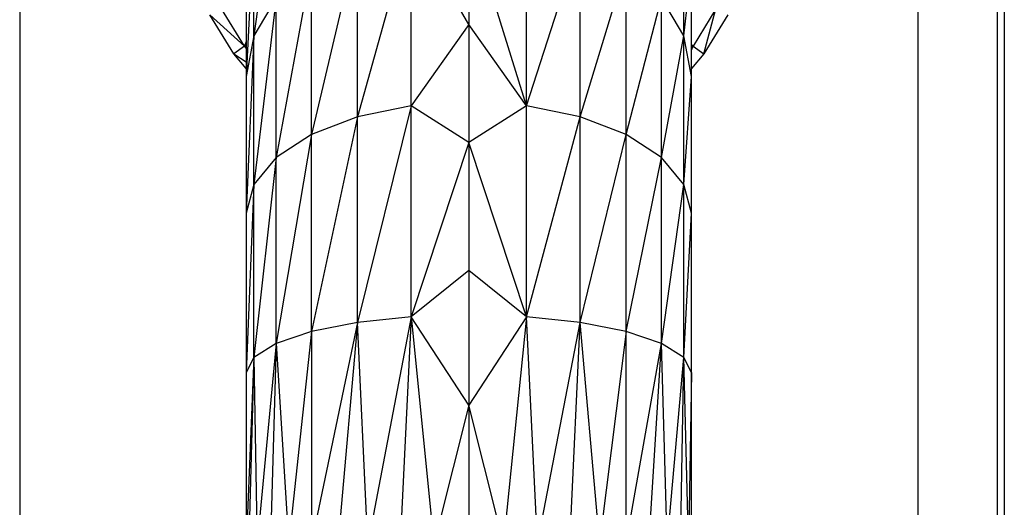
# Model space of a CAD drawing. Units: millimetres. Extents: x -3914 to 12324, y -5105 to 7349.
# Drawn here: x -416 to -342, y -2961 to -2924 of the extents above; entities that cross this region are included whole.
import ezdxf

# ---------------------------------------------------------------- set-up
doc = ezdxf.new("R2010")
doc.units = ezdxf.units.MM
doc.header["$MEASUREMENT"] = 0
doc.layers.add('Interior - Furniture_Pen_No__101', color=252, linetype='Continuous', lineweight=30)
doc.layers.add('Morph - General_Pen_No__93', color=7, linetype='Continuous', lineweight=30, true_color=0xa2a233)

msp = doc.modelspace()

# ---------------------------------------------------------------- linework, layer by layer
at = {"layer": 'Interior - Furniture_Pen_No__101', "color": 252, "linetype": 'Continuous', "lineweight": 30}
for p, q in [((-396.648, -2913.041), (-398.331, -2925.2)), ((-398.331, -2916.561), (-398.905, -2928.283)), ((-398.331, -2925.2), (-398.331, -2916.561)), ((-382.055, -2916.369), (-382.055, -2924.345)), ((-377.694, -2930.501), (-382.055, -2916.369)), ((-365.78, -2925.2), (-365.78, -2916.561)), ((-386.417, -2916.775), (-390.48, -2931.343)), ((-386.417, -2930.501), (-386.417, -2916.775)), ((-382.055, -2924.345), (-386.417, -2916.775)), ((-377.694, -2930.501), (-377.694, -2916.775)), ((-390.48, -2917.965), (-393.97, -2932.681)), ((-390.48, -2931.343), (-390.48, -2917.965)), ((-377.694, -2930.501), (-373.63, -2917.965)), ((-373.63, -2931.343), (-373.63, -2917.965)), ((-398.905, -2920.338), (-398.905, -2928.283)), ((-393.97, -2919.858), (-396.648, -2934.426)), ((-393.97, -2932.681), (-393.97, -2919.858)), ((-373.63, -2931.343), (-370.141, -2919.858)), ((-370.141, -2932.681), (-370.141, -2919.858)), ((-365.78, -2925.2), (-365.205, -2920.338)), ((-365.205, -2928.283), (-365.205, -2920.338)), ((-396.648, -2922.326), (-398.331, -2925.2)), ((-396.648, -2922.326), (-398.331, -2936.458)), ((-396.648, -2934.426), (-396.648, -2922.326)), ((-370.141, -2932.681), (-367.463, -2922.326)), ((-367.463, -2934.426), (-367.463, -2922.326)), ((-365.78, -2925.2), (-367.463, -2922.326)), ((-399.045, -2925.982), (-400.767, -2923.173)), ((-363.344, -2923.173), (-365.066, -2925.982)), ((-364.257, -2926.57), (-363.344, -2923.173)), ((-399.045, -2925.982), (-401.658, -2923.627)), ((-399.854, -2926.57), (-401.658, -2923.627)), ((-362.453, -2923.627), (-364.257, -2926.57)), ((-382.055, -2924.345), (-386.417, -2930.501)), ((-377.694, -2930.501), (-382.055, -2924.345)), ((-382.055, -2924.345), (-382.055, -2933.29)), ((-398.905, -2925.639), (-399.045, -2925.982)), ((-398.331, -2925.2), (-398.905, -2928.283)), ((-398.331, -2925.2), (-398.905, -2938.639)), ((-398.331, -2936.458), (-398.331, -2925.2)), ((-367.463, -2934.426), (-365.78, -2925.2)), ((-365.78, -2936.458), (-365.78, -2925.2)), ((-365.205, -2928.283), (-365.78, -2925.2)), ((-399.045, -2925.982), (-399.854, -2926.57)), ((-399.045, -2925.982), (-398.905, -2925.881)), ((-398.905, -2926.145), (-399.045, -2925.982)), ((-365.066, -2925.982), (-365.205, -2925.881)), ((-365.205, -2925.972), (-365.066, -2925.982)), ((-365.205, -2926.295), (-365.066, -2925.982)), ((-365.066, -2925.982), (-365.205, -2926.145)), ((-365.066, -2925.982), (-364.257, -2926.57)), ((-399.854, -2926.57), (-398.905, -2927.187)), ((-398.905, -2927.68), (-399.854, -2926.57)), ((-364.257, -2926.57), (-365.205, -2927.68)), ((-398.905, -2928.283), (-398.905, -2938.639)), ((-365.78, -2936.458), (-365.205, -2928.283)), ((-365.205, -2938.639), (-365.205, -2928.283)), ((-386.417, -2930.501), (-390.48, -2931.343)), ((-386.417, -2930.501), (-390.48, -2946.921)), ((-386.417, -2946.485), (-386.417, -2930.501)), ((-382.055, -2933.29), (-386.417, -2930.501)), ((-377.694, -2930.501), (-382.055, -2933.29)), ((-373.63, -2931.343), (-377.694, -2930.501)), ((-377.694, -2946.485), (-377.694, -2930.501)), ((-390.48, -2931.343), (-393.97, -2932.681)), ((-390.48, -2931.343), (-393.97, -2947.614)), ((-390.48, -2946.921), (-390.48, -2931.343)), ((-377.694, -2946.485), (-373.63, -2931.343)), ((-373.63, -2946.921), (-373.63, -2931.343)), ((-370.141, -2932.681), (-373.63, -2931.343)), ((-393.97, -2932.681), (-396.648, -2934.426)), ((-393.97, -2932.681), (-396.648, -2948.517)), ((-393.97, -2947.614), (-393.97, -2932.681)), ((-373.63, -2946.921), (-370.141, -2932.681)), ((-370.141, -2947.614), (-370.141, -2932.681)), ((-367.463, -2934.426), (-370.141, -2932.681)), ((-382.055, -2933.29), (-386.417, -2946.485)), ((-382.055, -2933.29), (-382.055, -2942.981)), ((-377.694, -2946.485), (-382.055, -2933.29)), ((-396.648, -2934.426), (-398.331, -2936.458)), ((-396.648, -2934.426), (-398.331, -2949.569)), ((-396.648, -2948.517), (-396.648, -2934.426)), ((-370.141, -2947.614), (-367.463, -2934.426)), ((-367.463, -2948.517), (-367.463, -2934.426)), ((-365.78, -2936.458), (-367.463, -2934.426)), ((-398.331, -2936.458), (-398.905, -2938.639)), ((-398.331, -2936.458), (-398.905, -2950.698)), ((-398.331, -2949.569), (-398.331, -2936.458)), ((-367.463, -2948.517), (-365.78, -2936.458)), ((-365.78, -2949.569), (-365.78, -2936.458)), ((-365.205, -2938.639), (-365.78, -2936.458)), ((-398.905, -2938.639), (-398.905, -2950.698)), ((-365.78, -2949.569), (-365.205, -2938.639)), ((-365.205, -2950.698), (-365.205, -2938.639)), ((-382.055, -2942.981), (-386.417, -2946.485)), ((-382.055, -2942.981), (-382.055, -2953.181)), ((-377.694, -2946.485), (-382.055, -2942.981)), ((-386.417, -2946.485), (-390.48, -2946.921)), ((-386.417, -2946.485), (-389.705, -2963.639)), ((-386.417, -2946.485), (-387.262, -2963.639)), ((-386.417, -2946.485), (-384.691, -2963.639)), ((-382.055, -2953.181), (-386.417, -2946.485)), ((-377.694, -2946.485), (-382.055, -2953.181)), ((-377.694, -2946.485), (-379.42, -2963.639)), ((-373.63, -2946.921), (-377.694, -2946.485)), ((-376.849, -2963.639), (-377.694, -2946.485)), ((-390.48, -2946.921), (-393.97, -2947.614)), ((-390.48, -2946.921), (-393.97, -2963.639)), ((-390.48, -2946.921), (-391.96, -2963.639)), ((-389.705, -2963.639), (-390.48, -2946.921)), ((-376.849, -2963.639), (-373.63, -2946.921)), ((-374.406, -2963.639), (-373.63, -2946.921)), ((-370.141, -2947.614), (-373.63, -2946.921)), ((-372.151, -2963.639), (-373.63, -2946.921)), ((-393.97, -2947.614), (-396.648, -2948.517)), ((-393.97, -2947.614), (-395.687, -2963.639)), ((-393.97, -2947.614), (-393.97, -2963.639)), ((-370.141, -2947.614), (-372.151, -2963.639)), ((-370.141, -2963.639), (-370.141, -2947.614)), ((-367.463, -2948.517), (-370.141, -2947.614)), ((-396.648, -2948.517), (-398.331, -2949.569)), ((-396.648, -2948.517), (-398.081, -2963.639)), ((-396.648, -2948.517), (-397.069, -2963.639)), ((-396.648, -2948.517), (-395.687, -2963.639)), ((-370.141, -2963.639), (-367.463, -2948.517)), ((-368.424, -2963.639), (-367.463, -2948.517)), ((-367.042, -2963.639), (-367.463, -2948.517)), ((-365.78, -2949.569), (-367.463, -2948.517)), ((-398.331, -2949.569), (-398.905, -2950.698)), ((-398.331, -2949.569), (-398.905, -2963.639)), ((-398.331, -2949.569), (-398.698, -2963.639)), ((-398.331, -2949.569), (-398.081, -2963.639)), ((-367.042, -2963.639), (-365.78, -2949.569)), ((-366.03, -2963.639), (-365.78, -2949.569)), ((-365.205, -2950.698), (-365.78, -2949.569)), ((-365.413, -2963.639), (-365.78, -2949.569)), ((-398.905, -2950.698), (-398.905, -2963.639)), ((-365.205, -2950.698), (-365.413, -2963.639)), ((-365.205, -2963.639), (-365.205, -2950.698)), ((-382.055, -2953.181), (-384.691, -2963.639)), ((-379.42, -2963.639), (-382.055, -2953.181)), ((-382.055, -2953.181), (-382.055, -2963.639))]:
    msp.add_line(p, q, dxfattribs=at)
at = {"layer": 'Morph - General_Pen_No__93', "color": 55, "linetype": 'Continuous', "lineweight": 30, "true_color": 0xa2a233}
for p, q in [((-416.055, -2651.779), (-416.055, -4048.693)), ((-348.055, -2651.779), (-348.055, -4048.693)), ((-342.055, -2651.779), (-342.055, -4048.693)), ((-341.515, -2778.338), (-341.515, -3551.779))]:
    msp.add_line(p, q, dxfattribs=at)

doc.saveas('drawing.dxf')
